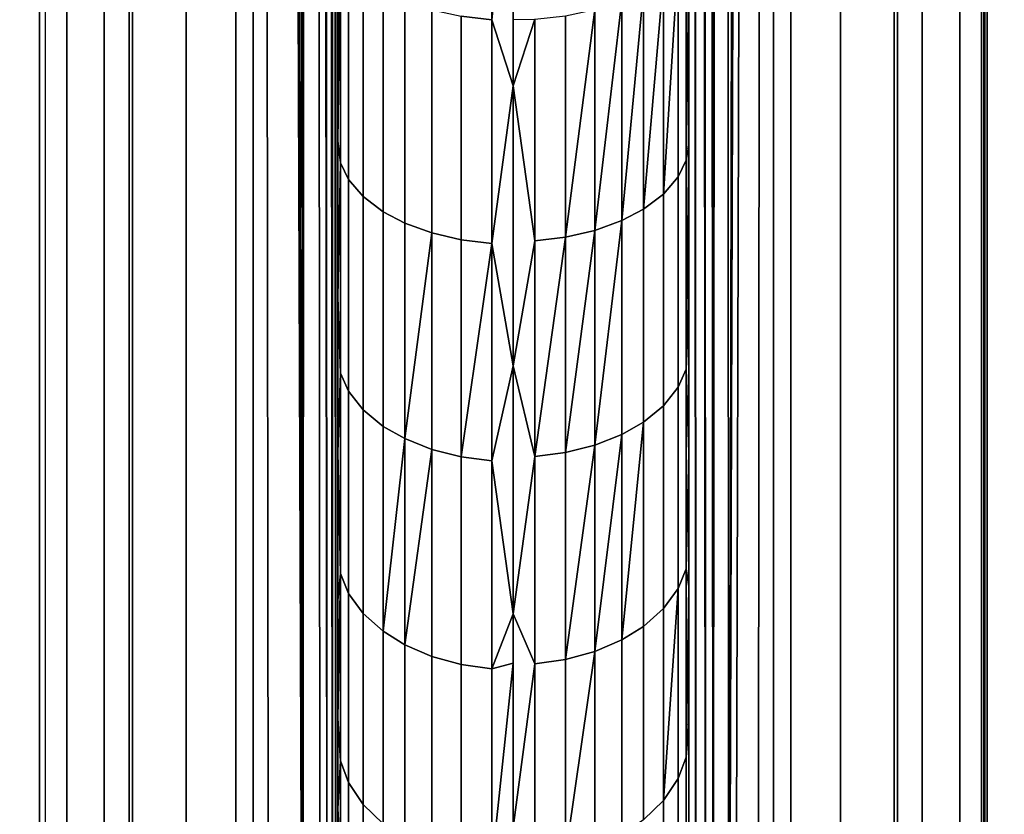
# Model space of a CAD drawing. Extents: x -0.051 to 0.051, y -0.912 to 0.
# Drawn here: x -0.003 to 0.003, y -0.827 to -0.822 of the extents above; entities that cross this region are included whole.
import ezdxf

# ---------------------------------------------------------------- set-up
doc = ezdxf.new("R2010")
doc.units = 0
for name, color, linetype in [('L13_ZUSATZHALTER_FARBE7', 7, 'CONTINUOUS'), ('L8_ROHR_FARBE4', 7, 'CONTINUOUS'), ('L9_ROHR_FARBE3', 7, 'CONTINUOUS')]:
    doc.layers.add(name, color=color, linetype=linetype)

msp = doc.modelspace()

# ---------------------------------------------------------------- linework, layer by layer
at = {"layer": 'L13_ZUSATZHALTER_FARBE7', "color": 253}
for points, invisible_edges in [([(-0.002671, -0.830581, 0.039988), (-0.002679, -0.74569, 0.039752), (-0.0027, -0.8296, 0.039145), (-0.002671, -0.830581, 0.039988)], 11), ([(-0.0027, -0.8296, 0.039145), (-0.002679, -0.74569, 0.039752), (-0.0027, -0.7466, 0.039145), (-0.0027, -0.8296, 0.039145)], 11), ([(-0.002679, -0.74569, 0.039752), (-0.002671, -0.830581, 0.039988), (-0.002665, -0.8306, 0.040156), (-0.002679, -0.74569, 0.039752)], 9), ([(0.002673, -0.830574, 0.039929), (0.002686, -0.745812, 0.039536), (0.002665, -0.8306, 0.040156), (0.002673, -0.830574, 0.039929)], 9), ([(0.002686, -0.745812, 0.039536), (0.002673, -0.830574, 0.039929), (0.002679, -0.83051, 0.039752), (0.002686, -0.745812, 0.039536)], 9), ([(0.002686, -0.745812, 0.039536), (0.002679, -0.83051, 0.039752), (0.002684, -0.830443, 0.039614), (0.002686, -0.745812, 0.039536)], 8), ([(0.002686, -0.745812, 0.039536), (0.002684, -0.830443, 0.039614), (0.002687, -0.830377, 0.039521), (0.002686, -0.745812, 0.039536)], 8), ([(0.002686, -0.745812, 0.039536), (0.002687, -0.830377, 0.039521), (0.002692, -0.745982, 0.039362), (0.002686, -0.745812, 0.039536)], 8), ([(0.002692, -0.745982, 0.039362), (0.002687, -0.830377, 0.039521), (0.002695, -0.74607, 0.0393), (0.002692, -0.745982, 0.039362)], 8), ([(0.0027, -0.7466, 0.039145), (0.002695, -0.74607, 0.0393), (0.002687, -0.830377, 0.039521), (0.0027, -0.7466, 0.039145)], 9), ([(-0.002545, -0.7466, 0.039105), (-0.0027, -0.8296, 0.039145), (-0.0027, -0.7466, 0.039145), (-0.002545, -0.7466, 0.039105)], 9), ([(-0.0027, -0.8296, 0.039145), (-0.002545, -0.7466, 0.039105), (-0.002545, -0.8296, 0.039105), (-0.0027, -0.8296, 0.039145)], 9), ([(-0.002331, -0.7466, 0.039019), (-0.002545, -0.8296, 0.039105), (-0.002545, -0.7466, 0.039105), (-0.002331, -0.7466, 0.039019)], 9), ([(-0.002545, -0.8296, 0.039105), (-0.002331, -0.7466, 0.039019), (-0.002331, -0.8296, 0.039019), (-0.002545, -0.8296, 0.039105)], 9), ([(-0.00219, -0.7466, 0.038963), (-0.002331, -0.8296, 0.039019), (-0.002331, -0.7466, 0.039019), (-0.00219, -0.7466, 0.038963)], 9), ([(-0.002331, -0.8296, 0.039019), (-0.00219, -0.7466, 0.038963), (-0.00219, -0.8296, 0.038963), (-0.002331, -0.8296, 0.039019)], 9), ([(-0.001863, -0.7466, 0.038759), (-0.00219, -0.8296, 0.038963), (-0.00219, -0.7466, 0.038963), (-0.001863, -0.7466, 0.038759)], 9), ([(-0.00219, -0.8296, 0.038963), (-0.001863, -0.7466, 0.038759), (-0.001865, -0.8296, 0.038761), (-0.00219, -0.8296, 0.038963)], 9), ([(-0.001863, -0.7466, 0.038759), (-0.001581, -0.8296, 0.038505), (-0.001865, -0.8296, 0.038761), (-0.001863, -0.7466, 0.038759)], 9), ([(-0.001581, -0.8296, 0.038505), (-0.001863, -0.7466, 0.038759), (-0.001581, -0.7466, 0.038505), (-0.001581, -0.8296, 0.038505)], 9), ([(-0.001581, -0.7466, 0.038505), (-0.001482, -0.8296, 0.038382), (-0.001581, -0.8296, 0.038505), (-0.001581, -0.7466, 0.038505)], 9), ([(-0.001482, -0.8296, 0.038382), (-0.001581, -0.7466, 0.038505), (-0.001482, -0.7466, 0.038382), (-0.001482, -0.8296, 0.038382)], 9), ([(-0.001394, -0.7466, 0.038275), (-0.0012, -0.82958, 0.037927), (-0.001482, -0.7466, 0.038382), (-0.001394, -0.7466, 0.038275)], 8), ([(-0.001482, -0.7466, 0.038382), (-0.001394, -0.8296, 0.038275), (-0.001482, -0.8296, 0.038382), (-0.001482, -0.7466, 0.038382)], 8), ([(-0.001482, -0.7466, 0.038382), (-0.0012, -0.82958, 0.037927), (-0.001394, -0.8296, 0.038275), (-0.001482, -0.7466, 0.038382)], 8), ([(-0.001394, -0.7466, 0.038275), (-0.001266, -0.746606, 0.038068), (-0.0012, -0.82958, 0.037927), (-0.001394, -0.7466, 0.038275)], 8), ([(-0.001266, -0.746606, 0.038068), (-0.001228, -0.746614, 0.037984), (-0.0012, -0.82958, 0.037927), (-0.001266, -0.746606, 0.038068)], 8), ([(-0.001228, -0.746614, 0.037984), (-0.00114, -0.746633, 0.037792), (-0.0012, -0.82958, 0.037927), (-0.001228, -0.746614, 0.037984)], 8), ([(-0.00114, -0.746633, 0.037792), (-0.001102, -0.82955, 0.037684), (-0.0012, -0.82958, 0.037927), (-0.00114, -0.746633, 0.037792)], 8), ([(-0.00114, -0.746633, 0.037792), (-0.001061, -0.829522, 0.037536), (-0.001102, -0.82955, 0.037684), (-0.00114, -0.746633, 0.037792)], 8), ([(-0.00114, -0.746633, 0.037792), (-0.001096, -0.746653, 0.037665), (-0.001061, -0.829522, 0.037536), (-0.00114, -0.746633, 0.037792)], 8), ([(0.0012, -0.74662, 0.037927), (0.00114, -0.829567, 0.037792), (0.001102, -0.74665, 0.037684), (0.0012, -0.74662, 0.037927)], 8), ([(0.0012, -0.74662, 0.037927), (0.001228, -0.829586, 0.037984), (0.00114, -0.829567, 0.037792), (0.0012, -0.74662, 0.037927)], 8), ([(0.001394, -0.7466, 0.038275), (0.001228, -0.829586, 0.037984), (0.0012, -0.74662, 0.037927), (0.001394, -0.7466, 0.038275)], 8), ([(0.001482, -0.7466, 0.038382), (0.001266, -0.829594, 0.038068), (0.001228, -0.829586, 0.037984), (0.001482, -0.7466, 0.038382)], 8), ([(0.001394, -0.7466, 0.038275), (0.001482, -0.7466, 0.038382), (0.001228, -0.829586, 0.037984), (0.001394, -0.7466, 0.038275)], 8), ([(0.001482, -0.7466, 0.038382), (0.001394, -0.8296, 0.038275), (0.001266, -0.829594, 0.038068), (0.001482, -0.7466, 0.038382)], 8), ([(0.001482, -0.7466, 0.038382), (0.001482, -0.8296, 0.038382), (0.001394, -0.8296, 0.038275), (0.001482, -0.7466, 0.038382)], 8), ([(0.001482, -0.8296, 0.038382), (0.001581, -0.7466, 0.038505), (0.001581, -0.8296, 0.038505), (0.001482, -0.8296, 0.038382)], 9), ([(0.001581, -0.7466, 0.038505), (0.001482, -0.8296, 0.038382), (0.001482, -0.7466, 0.038382), (0.001581, -0.7466, 0.038505)], 9), ([(0.001863, -0.7466, 0.038759), (0.001581, -0.8296, 0.038505), (0.001581, -0.7466, 0.038505), (0.001863, -0.7466, 0.038759)], 9), ([(0.001581, -0.8296, 0.038505), (0.001863, -0.7466, 0.038759), (0.001865, -0.8296, 0.038761), (0.001581, -0.8296, 0.038505)], 9), ([(0.00219, -0.7466, 0.038963), (0.001865, -0.8296, 0.038761), (0.001863, -0.7466, 0.038759), (0.00219, -0.7466, 0.038963)], 9), ([(0.001865, -0.8296, 0.038761), (0.00219, -0.7466, 0.038963), (0.00219, -0.8296, 0.038963), (0.001865, -0.8296, 0.038761)], 9), ([(0.002331, -0.7466, 0.039019), (0.00219, -0.8296, 0.038963), (0.00219, -0.7466, 0.038963), (0.002331, -0.7466, 0.039019)], 9), ([(0.00219, -0.8296, 0.038963), (0.002331, -0.7466, 0.039019), (0.002331, -0.8296, 0.039019), (0.00219, -0.8296, 0.038963)], 9), ([(0.002545, -0.7466, 0.039105), (0.002331, -0.8296, 0.039019), (0.002331, -0.7466, 0.039019), (0.002545, -0.7466, 0.039105)], 9), ([(0.002331, -0.8296, 0.039019), (0.002545, -0.7466, 0.039105), (0.002545, -0.8296, 0.039105), (0.002331, -0.8296, 0.039019)], 9), ([(0.0027, -0.7466, 0.039145), (0.002545, -0.8296, 0.039105), (0.002545, -0.7466, 0.039105), (0.0027, -0.7466, 0.039145)], 9), ([(0.002545, -0.8296, 0.039105), (0.0027, -0.7466, 0.039145), (0.0027, -0.8296, 0.039145), (0.002545, -0.8296, 0.039105)], 9), ([(0.0027, -0.7466, 0.039145), (0.002687, -0.830377, 0.039521), (0.0027, -0.8296, 0.039145), (0.0027, -0.7466, 0.039145)], 8), ([(-0.001096, -0.746653, 0.037665), (-0.00103, -0.829477, 0.037356), (-0.001061, -0.829522, 0.037536), (-0.001096, -0.746653, 0.037665)], 8), ([(-0.001096, -0.746653, 0.037665), (-0.00104, -0.746708, 0.037416), (-0.00103, -0.829477, 0.037356), (-0.001096, -0.746653, 0.037665)], 8), ([(0.001061, -0.746678, 0.037536), (0.001096, -0.829547, 0.037665), (0.00103, -0.746723, 0.037356), (0.001061, -0.746678, 0.037536)], 8), ([(0.001102, -0.74665, 0.037684), (0.00114, -0.829567, 0.037792), (0.001061, -0.746678, 0.037536), (0.001102, -0.74665, 0.037684)], 8), ([(0.001061, -0.746678, 0.037536), (0.00114, -0.829567, 0.037792), (0.001096, -0.829547, 0.037665), (0.001061, -0.746678, 0.037536)], 8), ([(-0.00104, -0.746708, 0.037416), (-0.001012, -0.829451, 0.037254), (-0.00103, -0.829477, 0.037356), (-0.00104, -0.746708, 0.037416)], 8), ([(-0.00104, -0.746708, 0.037416), (-0.001, -0.829378, 0.037028), (-0.001012, -0.829451, 0.037254), (-0.00104, -0.746708, 0.037416)], 8), ([(-0.00104, -0.746708, 0.037416), (-0.001, -0.746822, 0.037028), (-0.001, -0.829378, 0.037028), (-0.00104, -0.746708, 0.037416)], 8), ([(0.001012, -0.746749, 0.037254), (0.00104, -0.829492, 0.037416), (0.001, -0.746822, 0.037028), (0.001012, -0.746749, 0.037254)], 8), ([(0.00103, -0.746723, 0.037356), (0.00104, -0.829492, 0.037416), (0.001012, -0.746749, 0.037254), (0.00103, -0.746723, 0.037356)], 8), ([(0.00103, -0.746723, 0.037356), (0.001096, -0.829547, 0.037665), (0.00104, -0.829492, 0.037416), (0.00103, -0.746723, 0.037356)], 8), ([(-0.001, -0.746822, 0.037028), (-0.001, -0.829188, 0.036368), (-0.001, -0.829378, 0.037028), (-0.001, -0.746822, 0.037028)], 9), ([(-0.001, -0.829188, 0.036368), (-0.001, -0.746822, 0.037028), (-0.001, -0.828946, 0.035723), (-0.001, -0.829188, 0.036368)], 11), ([(-0.001, -0.828946, 0.035723), (-0.001, -0.746822, 0.037028), (-0.001, -0.828906, 0.035638), (-0.001, -0.828946, 0.035723)], 11), ([(-0.001, -0.828906, 0.035638), (-0.001, -0.746822, 0.037028), (-0.001, -0.828646, 0.035076), (-0.001, -0.828906, 0.035638)], 11), ([(-0.001, -0.828646, 0.035076), (-0.001, -0.746822, 0.037028), (-0.001, -0.828591, 0.034976), (-0.001, -0.828646, 0.035076)], 11), ([(-0.001, -0.828591, 0.034976), (-0.001, -0.746822, 0.037028), (-0.001, -0.828327, 0.034496), (-0.001, -0.828591, 0.034976)], 11), ([(-0.001, -0.828327, 0.034496), (-0.001, -0.746822, 0.037028), (-0.001, -0.828227, 0.03434), (-0.001, -0.828327, 0.034496)], 11), ([(-0.001, -0.828227, 0.03434), (-0.001, -0.746822, 0.037028), (-0.001, -0.827903, 0.033834), (-0.001, -0.828227, 0.03434)], 11), ([(-0.001, -0.827903, 0.033834), (-0.001, -0.746822, 0.037028), (-0.001, -0.827823, 0.033726), (-0.001, -0.827903, 0.033834)], 11), ([(-0.001, -0.827823, 0.033726), (-0.001, -0.746822, 0.037028), (-0.001, -0.827384, 0.033135), (-0.001, -0.827823, 0.033726)], 11), ([(-0.001, -0.827384, 0.033135), (-0.001, -0.746822, 0.037028), (-0.001, -0.82691, 0.032572), (-0.001, -0.827384, 0.033135)], 11), ([(-0.001, -0.82691, 0.032572), (-0.001, -0.746822, 0.037028), (-0.001, -0.826813, 0.032458), (-0.001, -0.82691, 0.032572)], 11), ([(-0.001, -0.826813, 0.032458), (-0.001, -0.746822, 0.037028), (-0.001, -0.826414, 0.032032), (-0.001, -0.826813, 0.032458)], 11), ([(-0.001, -0.826414, 0.032032), (-0.001, -0.746822, 0.037028), (-0.001, -0.826299, 0.03191), (-0.001, -0.826414, 0.032032)], 11), ([(-0.001, -0.826299, 0.03191), (-0.001, -0.746822, 0.037028), (-0.001, -0.825625, 0.031259), (-0.001, -0.826299, 0.03191)], 11), ([(-0.001, -0.825625, 0.031259), (-0.001, -0.746822, 0.037028), (-0.001, -0.825353, 0.031023), (-0.001, -0.825625, 0.031259)], 11), ([(-0.001, -0.825353, 0.031023), (-0.001, -0.746822, 0.037028), (-0.001, -0.82478, 0.030526), (-0.001, -0.825353, 0.031023)], 11), ([(-0.001, -0.82478, 0.030526), (-0.001, -0.746822, 0.037028), (-0.001, -0.82422, 0.03009), (-0.001, -0.82478, 0.030526)], 11), ([(-0.001, -0.82422, 0.03009), (-0.001, -0.746822, 0.037028), (-0.001, -0.823897, 0.029838), (-0.001, -0.82422, 0.03009)], 11), ([(-0.001, -0.823897, 0.029838), (-0.001, -0.746822, 0.037028), (-0.001, -0.823006, 0.029208), (-0.001, -0.823897, 0.029838)], 11), ([(-0.001, -0.823006, 0.029208), (-0.001, -0.746822, 0.037028), (-0.001, -0.821989, 0.028552), (-0.001, -0.823006, 0.029208)], 11), ([(0.001, -0.829276, 0.036646), (0.001, -0.746822, 0.037028), (0.001, -0.829378, 0.037028), (0.001, -0.829276, 0.036646)], 9), ([(0.001, -0.746822, 0.037028), (0.001, -0.829276, 0.036646), (0.001, -0.829163, 0.036315), (0.001, -0.746822, 0.037028)], 13), ([(0.001, -0.746822, 0.037028), (0.001, -0.829163, 0.036315), (0.001, -0.829039, 0.035951), (0.001, -0.746822, 0.037028)], 13), ([(0.001, -0.746822, 0.037028), (0.001, -0.829039, 0.035951), (0.001, -0.828897, 0.035627), (0.001, -0.746822, 0.037028)], 13), ([(0.001, -0.746822, 0.037028), (0.001, -0.828897, 0.035627), (0.001, -0.828734, 0.035251), (0.001, -0.746822, 0.037028)], 13), ([(0.001, -0.746822, 0.037028), (0.001, -0.828734, 0.035251), (0.001, -0.82858, 0.034964), (0.001, -0.746822, 0.037028)], 13), ([(0.001, -0.746822, 0.037028), (0.001, -0.82858, 0.034964), (0.001, -0.828356, 0.034544), (0.001, -0.746822, 0.037028)], 13), ([(0.001, -0.746822, 0.037028), (0.001, -0.828356, 0.034544), (0.001, -0.828217, 0.034324), (0.001, -0.746822, 0.037028)], 13), ([(0.001, -0.746822, 0.037028), (0.001, -0.828217, 0.034324), (0.001, -0.827951, 0.033904), (0.001, -0.746822, 0.037028)], 13), ([(0.001, -0.746822, 0.037028), (0.001, -0.827951, 0.033904), (0.001, -0.82781, 0.03371), (0.001, -0.746822, 0.037028)], 13), ([(0.001, -0.746822, 0.037028), (0.001, -0.82781, 0.03371), (0.001, -0.827481, 0.033257), (0.001, -0.746822, 0.037028)], 13), ([(0.001, -0.746822, 0.037028), (0.001, -0.827481, 0.033257), (0.001, -0.827368, 0.03312), (0.001, -0.746822, 0.037028)], 13), ([(0.001, -0.746822, 0.037028), (0.001, -0.827368, 0.03312), (0.001, -0.826894, 0.032553), (0.001, -0.746822, 0.037028)], 13), ([(0.001, -0.746822, 0.037028), (0.001, -0.826894, 0.032553), (0.001, -0.826392, 0.032011), (0.001, -0.746822, 0.037028)], 13), ([(0.001, -0.746822, 0.037028), (0.001, -0.826392, 0.032011), (0.001, -0.826319, 0.031932), (0.001, -0.746822, 0.037028)], 13), ([(0.001, -0.746822, 0.037028), (0.001, -0.826319, 0.031932), (0.001, -0.825546, 0.031187), (0.001, -0.746822, 0.037028)], 13), ([(0.001, -0.746822, 0.037028), (0.001, -0.825546, 0.031187), (0.001, -0.825327, 0.030998), (0.001, -0.746822, 0.037028)], 13), ([(0.001, -0.746822, 0.037028), (0.001, -0.825327, 0.030998), (0.001, -0.824782, 0.030528), (0.001, -0.746822, 0.037028)], 13), ([(0.001, -0.746822, 0.037028), (0.001, -0.824782, 0.030528), (0.001, -0.824197, 0.030071), (0.001, -0.746822, 0.037028)], 13), ([(0.001, -0.746822, 0.037028), (0.001, -0.824197, 0.030071), (0.001, -0.823947, 0.029875), (0.001, -0.746822, 0.037028)], 13), ([(0.001, -0.746822, 0.037028), (0.001, -0.823947, 0.029875), (0.001, -0.82303, 0.029224), (0.001, -0.746822, 0.037028)], 13), ([(0.001, -0.746822, 0.037028), (0.001, -0.82303, 0.029224), (0.001, -0.822013, 0.028568), (0.001, -0.746822, 0.037028)], 13), ([(0.001, -0.746822, 0.037028), (0.00104, -0.829492, 0.037416), (0.001, -0.829378, 0.037028), (0.001, -0.746822, 0.037028)], 8), ([(-0.000297, -0.822295, 0.02762), (-0.000123, -0.821012, 0.026835), (-0.000123, -0.822315, 0.027588), (-0.000297, -0.822295, 0.02762)], 9), ([(0, -0.821175, 0.026917), (-0.000123, -0.822315, 0.027588), (-0.000123, -0.821012, 0.026835), (0, -0.821175, 0.026917)], 8), ([(0, -0.821175, 0.026917), (0, -0.822691, 0.027811), (-0.000123, -0.822315, 0.027588), (0, -0.821175, 0.026917)], 9), ([(0, -0.822691, 0.027811), (0, -0.821175, 0.026917), (0, -0.822314, 0.027589), (0, -0.822691, 0.027811)], 9), ([(-0.000985, -0.821889, 0.028288), (-0.000985, -0.82313, 0.029083), (-0.001, -0.823006, 0.029208), (-0.000985, -0.821889, 0.028288)], 8), ([(-0.000985, -0.821889, 0.028288), (-0.001, -0.823006, 0.029208), (-0.001, -0.821989, 0.028552), (-0.000985, -0.821889, 0.028288)], 8), ([(-0.000939, -0.821978, 0.028143), (-0.000985, -0.82313, 0.029083), (-0.000985, -0.821889, 0.028288), (-0.000939, -0.821978, 0.028143)], 9), ([(0.000985, -0.823116, 0.029073), (0.000939, -0.821975, 0.028142), (0.000985, -0.821887, 0.028287), (0.000985, -0.823116, 0.029073)], 9), ([(0.000985, -0.821887, 0.028287), (0.001, -0.822013, 0.028568), (0.000985, -0.823116, 0.029073), (0.000985, -0.821887, 0.028287)], 8), ([(-0.000985, -0.82313, 0.029083), (-0.000939, -0.821978, 0.028143), (-0.000939, -0.823225, 0.028942), (-0.000985, -0.82313, 0.029083)], 9), ([(-0.000856, -0.822068, 0.027994), (-0.000939, -0.823225, 0.028942), (-0.000939, -0.821978, 0.028143), (-0.000856, -0.822068, 0.027994)], 9), ([(0.000939, -0.821975, 0.028142), (0.000939, -0.823211, 0.028932), (0.000856, -0.823309, 0.028788), (0.000939, -0.821975, 0.028142)], 8), ([(0.000939, -0.821975, 0.028142), (0.000856, -0.823309, 0.028788), (0.000856, -0.822066, 0.027992), (0.000939, -0.821975, 0.028142)], 8), ([(0.000939, -0.821975, 0.028142), (0.000985, -0.823116, 0.029073), (0.000939, -0.823211, 0.028932), (0.000939, -0.821975, 0.028142)], 9), ([(0.001, -0.822013, 0.028568), (0.001, -0.82303, 0.029224), (0.000985, -0.823116, 0.029073), (0.001, -0.822013, 0.028568)], 8), ([(-0.000939, -0.823225, 0.028942), (-0.000856, -0.822068, 0.027994), (-0.000856, -0.823323, 0.028798), (-0.000939, -0.823225, 0.028942)], 9), ([(-0.000742, -0.822147, 0.027863), (-0.000856, -0.823323, 0.028798), (-0.000856, -0.822068, 0.027994), (-0.000742, -0.822147, 0.027863)], 9), ([(0.000856, -0.822066, 0.027992), (0.000856, -0.823309, 0.028788), (0.000742, -0.823395, 0.028661), (0.000856, -0.822066, 0.027992)], 8), ([(0.000856, -0.822066, 0.027992), (0.000742, -0.823395, 0.028661), (0.000742, -0.822145, 0.027862), (0.000856, -0.822066, 0.027992)], 8), ([(-0.000856, -0.823323, 0.028798), (-0.000742, -0.822147, 0.027863), (-0.000742, -0.823409, 0.028671), (-0.000856, -0.823323, 0.028798)], 9), ([(-0.000619, -0.822207, 0.027765), (-0.000742, -0.823409, 0.028671), (-0.000742, -0.822147, 0.027863), (-0.000619, -0.822207, 0.027765)], 9), ([(0.000742, -0.822145, 0.027862), (0.000742, -0.823395, 0.028661), (0.000619, -0.82346, 0.028566), (0.000742, -0.822145, 0.027862)], 8), ([(0.000742, -0.822145, 0.027862), (0.000619, -0.82346, 0.028566), (0.000619, -0.822205, 0.027763), (0.000742, -0.822145, 0.027862)], 8), ([(-0.000742, -0.823409, 0.028671), (-0.000619, -0.822207, 0.027765), (-0.000619, -0.823474, 0.028576), (-0.000742, -0.823409, 0.028671)], 9), ([(-0.000464, -0.822259, 0.027679), (-0.000619, -0.823474, 0.028576), (-0.000619, -0.822207, 0.027765), (-0.000464, -0.822259, 0.027679)], 9), ([(0.000619, -0.822205, 0.027763), (0.000464, -0.823516, 0.028483), (0.000464, -0.822257, 0.027678), (0.000619, -0.822205, 0.027763)], 8), ([(0.000619, -0.82346, 0.028566), (0.000464, -0.823516, 0.028483), (0.000619, -0.822205, 0.027763), (0.000619, -0.82346, 0.028566)], 8), ([(-0.000619, -0.823474, 0.028576), (-0.000464, -0.822259, 0.027679), (-0.000464, -0.82353, 0.028493), (-0.000619, -0.823474, 0.028576)], 9), ([(-0.000297, -0.822295, 0.02762), (-0.000464, -0.82353, 0.028493), (-0.000464, -0.822259, 0.027679), (-0.000297, -0.822295, 0.02762)], 9), ([(0.000464, -0.823516, 0.028483), (0.000297, -0.823555, 0.028425), (0.000464, -0.822257, 0.027678), (0.000464, -0.823516, 0.028483)], 8), ([(0.000464, -0.822257, 0.027678), (0.000297, -0.823555, 0.028425), (0.000297, -0.822292, 0.027618), (0.000464, -0.822257, 0.027678)], 8), ([(-0.000464, -0.82353, 0.028493), (-0.000297, -0.822295, 0.02762), (-0.000297, -0.823569, 0.028436), (-0.000464, -0.82353, 0.028493)], 9), ([(-0.000123, -0.822315, 0.027588), (-0.000297, -0.823569, 0.028436), (-0.000297, -0.822295, 0.02762), (-0.000123, -0.822315, 0.027588)], 9), ([(-0.000297, -0.823569, 0.028436), (-0.000123, -0.822315, 0.027588), (-0.000123, -0.82359, 0.028405), (-0.000297, -0.823569, 0.028436)], 9), ([(0, -0.822691, 0.027811), (-0.000123, -0.82359, 0.028405), (-0.000123, -0.822315, 0.027588), (0, -0.822691, 0.027811)], 8), ([(0.000123, -0.823576, 0.028394), (0, -0.822691, 0.027811), (0.000123, -0.822312, 0.027586), (0.000123, -0.823576, 0.028394)], 8), ([(0.000123, -0.822312, 0.027586), (0, -0.822691, 0.027811), (0, -0.822314, 0.027589), (0.000123, -0.822312, 0.027586)], 8), ([(0.000297, -0.822292, 0.027618), (0.000123, -0.823576, 0.028394), (0.000123, -0.822312, 0.027586), (0.000297, -0.822292, 0.027618)], 9), ([(0.000123, -0.823576, 0.028394), (0.000297, -0.822292, 0.027618), (0.000297, -0.823555, 0.028425), (0.000123, -0.823576, 0.028394)], 9), ([(0, -0.822691, 0.027811), (0, -0.824288, 0.028883), (-0.000123, -0.82359, 0.028405), (0, -0.822691, 0.027811)], 9), ([(0.000123, -0.823576, 0.028394), (0, -0.823571, 0.028402), (0, -0.822691, 0.027811), (0.000123, -0.823576, 0.028394)], 9), ([(0, -0.824288, 0.028883), (0, -0.822691, 0.027811), (0, -0.823571, 0.028402), (0, -0.824288, 0.028883)], 9), ([(-0.001, -0.823006, 0.029208), (-0.000985, -0.82313, 0.029083), (-0.001, -0.823897, 0.029838), (-0.001, -0.823006, 0.029208)], 8), ([(0.001, -0.82303, 0.029224), (0.001, -0.823947, 0.029875), (0.000985, -0.824306, 0.029928), (0.001, -0.82303, 0.029224)], 8), ([(0.001, -0.82303, 0.029224), (0.000985, -0.824306, 0.029928), (0.000985, -0.823116, 0.029073), (0.001, -0.82303, 0.029224)], 8), ([(0.000985, -0.824306, 0.029928), (0.000939, -0.823211, 0.028932), (0.000985, -0.823116, 0.029073), (0.000985, -0.824306, 0.029928)], 9), ([(-0.000985, -0.82313, 0.029083), (-0.000985, -0.82433, 0.029948), (-0.001, -0.823897, 0.029838), (-0.000985, -0.82313, 0.029083)], 8), ([(-0.000939, -0.823225, 0.028942), (-0.000985, -0.82433, 0.029948), (-0.000985, -0.82313, 0.029083), (-0.000939, -0.823225, 0.028942)], 9), ([(-0.000985, -0.82433, 0.029948), (-0.000939, -0.823225, 0.028942), (-0.000939, -0.824433, 0.029813), (-0.000985, -0.82433, 0.029948)], 9), ([(-0.000856, -0.823323, 0.028798), (-0.000939, -0.824433, 0.029813), (-0.000939, -0.823225, 0.028942), (-0.000856, -0.823323, 0.028798)], 9), ([(0.000939, -0.824409, 0.029793), (0.000856, -0.823309, 0.028788), (0.000939, -0.823211, 0.028932), (0.000939, -0.824409, 0.029793)], 9), ([(0.000939, -0.823211, 0.028932), (0.000985, -0.824306, 0.029928), (0.000939, -0.824409, 0.029793), (0.000939, -0.823211, 0.028932)], 9), ([(-0.000939, -0.824433, 0.029813), (-0.000856, -0.823323, 0.028798), (-0.000856, -0.824539, 0.029674), (-0.000939, -0.824433, 0.029813)], 9), ([(-0.000742, -0.823409, 0.028671), (-0.000856, -0.824539, 0.029674), (-0.000856, -0.823323, 0.028798), (-0.000742, -0.823409, 0.028671)], 9), ([(0.000856, -0.824516, 0.029655), (0.000742, -0.823395, 0.028661), (0.000856, -0.823309, 0.028788), (0.000856, -0.824516, 0.029655)], 9), ([(0.000856, -0.823309, 0.028788), (0.000939, -0.824409, 0.029793), (0.000856, -0.824516, 0.029655), (0.000856, -0.823309, 0.028788)], 9), ([(0.000742, -0.824609, 0.029533), (0.000619, -0.82346, 0.028566), (0.000742, -0.823395, 0.028661), (0.000742, -0.824609, 0.029533)], 9), ([(0.000742, -0.823395, 0.028661), (0.000856, -0.824516, 0.029655), (0.000742, -0.824609, 0.029533), (0.000742, -0.823395, 0.028661)], 9), ([(-0.000856, -0.824539, 0.029674), (-0.000742, -0.823409, 0.028671), (-0.000742, -0.824633, 0.029553), (-0.000856, -0.824539, 0.029674)], 9), ([(-0.000619, -0.823474, 0.028576), (-0.000742, -0.824633, 0.029553), (-0.000742, -0.823409, 0.028671), (-0.000619, -0.823474, 0.028576)], 9), ([(0.000619, -0.824679, 0.029442), (0.000464, -0.82474, 0.029362), (0.000619, -0.82346, 0.028566), (0.000619, -0.824679, 0.029442)], 8), ([(0.000619, -0.82346, 0.028566), (0.000464, -0.82474, 0.029362), (0.000464, -0.823516, 0.028483), (0.000619, -0.82346, 0.028566)], 8), ([(0.000619, -0.82346, 0.028566), (0.000742, -0.824609, 0.029533), (0.000619, -0.824679, 0.029442), (0.000619, -0.82346, 0.028566)], 9), ([(-0.000742, -0.824633, 0.029553), (-0.000619, -0.823474, 0.028576), (-0.000619, -0.824703, 0.029462), (-0.000742, -0.824633, 0.029553)], 9), ([(-0.000464, -0.82353, 0.028493), (-0.000619, -0.824703, 0.029462), (-0.000619, -0.823474, 0.028576), (-0.000464, -0.82353, 0.028493)], 8), ([(0.000464, -0.823516, 0.028483), (0.000297, -0.824782, 0.029307), (0.000297, -0.823555, 0.028425), (0.000464, -0.823516, 0.028483)], 8), ([(0.000464, -0.82474, 0.029362), (0.000297, -0.824782, 0.029307), (0.000464, -0.823516, 0.028483), (0.000464, -0.82474, 0.029362)], 8), ([(-0.000464, -0.824764, 0.029382), (-0.000619, -0.824703, 0.029462), (-0.000464, -0.82353, 0.028493), (-0.000464, -0.824764, 0.029382)], 8), ([(-0.000297, -0.823569, 0.028436), (-0.000464, -0.824764, 0.029382), (-0.000464, -0.82353, 0.028493), (-0.000297, -0.823569, 0.028436)], 9), ([(-0.000464, -0.824764, 0.029382), (-0.000297, -0.823569, 0.028436), (-0.000297, -0.824806, 0.029327), (-0.000464, -0.824764, 0.029382)], 9), ([(-0.000123, -0.82359, 0.028405), (-0.000297, -0.824806, 0.029327), (-0.000297, -0.823569, 0.028436), (-0.000123, -0.82359, 0.028405)], 8), ([(0, -0.823571, 0.028402), (0.000123, -0.823576, 0.028394), (0, -0.824288, 0.028883), (0, -0.823571, 0.028402)], 9), ([(0.000297, -0.824782, 0.029307), (0.000123, -0.824805, 0.029277), (0.000297, -0.823555, 0.028425), (0.000297, -0.824782, 0.029307)], 8), ([(0.000297, -0.823555, 0.028425), (0.000123, -0.824805, 0.029277), (0.000123, -0.823576, 0.028394), (0.000297, -0.823555, 0.028425)], 8), ([(-0.000123, -0.824829, 0.029297), (-0.000297, -0.824806, 0.029327), (-0.000123, -0.82359, 0.028405), (-0.000123, -0.824829, 0.029297)], 8), ([(0, -0.824288, 0.028883), (-0.000123, -0.824829, 0.029297), (-0.000123, -0.82359, 0.028405), (0, -0.824288, 0.028883)], 8), ([(0.000123, -0.824805, 0.029277), (0, -0.824288, 0.028883), (0.000123, -0.823576, 0.028394), (0.000123, -0.824805, 0.029277)], 8), ([(-0.000985, -0.82433, 0.029948), (-0.001, -0.82422, 0.03009), (-0.001, -0.823897, 0.029838), (-0.000985, -0.82433, 0.029948)], 9), ([(0.001, -0.824197, 0.030071), (0.000985, -0.824306, 0.029928), (0.001, -0.823947, 0.029875), (0.001, -0.824197, 0.030071)], 9), ([(-0.001, -0.82422, 0.03009), (-0.000985, -0.82433, 0.029948), (-0.001, -0.82478, 0.030526), (-0.001, -0.82422, 0.03009)], 9), ([(0.000985, -0.824306, 0.029928), (0.001, -0.824197, 0.030071), (0.001, -0.824782, 0.030528), (0.000985, -0.824306, 0.029928)], 9), ([(0, -0.824288, 0.028883), (0, -0.825701, 0.029991), (-0.000123, -0.824829, 0.029297), (0, -0.824288, 0.028883)], 9), ([(0.000123, -0.824805, 0.029277), (0, -0.824824, 0.029303), (0, -0.824288, 0.028883), (0.000123, -0.824805, 0.029277)], 9), ([(0, -0.825701, 0.029991), (0, -0.824288, 0.028883), (0, -0.824824, 0.029303), (0, -0.825701, 0.029991)], 9), ([(-0.000985, -0.82433, 0.029948), (-0.000985, -0.825472, 0.030888), (-0.001, -0.82478, 0.030526), (-0.000985, -0.82433, 0.029948)], 8), ([(-0.000939, -0.824433, 0.029813), (-0.000985, -0.825472, 0.030888), (-0.000985, -0.82433, 0.029948), (-0.000939, -0.824433, 0.029813)], 9), ([(0.000985, -0.825445, 0.030863), (0.000939, -0.824409, 0.029793), (0.000985, -0.824306, 0.029928), (0.000985, -0.825445, 0.030863)], 9), ([(0.000985, -0.824306, 0.029928), (0.001, -0.824782, 0.030528), (0.000985, -0.825445, 0.030863), (0.000985, -0.824306, 0.029928)], 8), ([(0.000939, -0.825557, 0.030736), (0.000856, -0.824516, 0.029655), (0.000939, -0.824409, 0.029793), (0.000939, -0.825557, 0.030736)], 9), ([(0.000939, -0.824409, 0.029793), (0.000985, -0.825445, 0.030863), (0.000939, -0.825557, 0.030736), (0.000939, -0.824409, 0.029793)], 9), ([(-0.000985, -0.825472, 0.030888), (-0.000939, -0.824433, 0.029813), (-0.000939, -0.825585, 0.030761), (-0.000985, -0.825472, 0.030888)], 9), ([(-0.000856, -0.824539, 0.029674), (-0.000939, -0.825585, 0.030761), (-0.000939, -0.824433, 0.029813), (-0.000856, -0.824539, 0.029674)], 9), ([(0.000856, -0.825672, 0.030604), (0.000742, -0.824609, 0.029533), (0.000856, -0.824516, 0.029655), (0.000856, -0.825672, 0.030604)], 9), ([(0.000856, -0.824516, 0.029655), (0.000939, -0.825557, 0.030736), (0.000856, -0.825672, 0.030604), (0.000856, -0.824516, 0.029655)], 9), ([(-0.000939, -0.825585, 0.030761), (-0.000856, -0.824539, 0.029674), (-0.000856, -0.8257, 0.03063), (-0.000939, -0.825585, 0.030761)], 9), ([(-0.000742, -0.824633, 0.029553), (-0.000856, -0.8257, 0.03063), (-0.000856, -0.824539, 0.029674), (-0.000742, -0.824633, 0.029553)], 9), ([(-0.000856, -0.8257, 0.03063), (-0.000742, -0.824633, 0.029553), (-0.000742, -0.825801, 0.030515), (-0.000856, -0.8257, 0.03063)], 9), ([(-0.000742, -0.824633, 0.029553), (-0.000619, -0.824703, 0.029462), (-0.000742, -0.825801, 0.030515), (-0.000742, -0.824633, 0.029553)], 8), ([(0.000742, -0.824609, 0.029533), (0.000742, -0.825773, 0.030489), (0.000619, -0.82585, 0.030403), (0.000742, -0.824609, 0.029533)], 8), ([(0.000742, -0.824609, 0.029533), (0.000619, -0.82585, 0.030403), (0.000619, -0.824679, 0.029442), (0.000742, -0.824609, 0.029533)], 8), ([(0.000742, -0.824609, 0.029533), (0.000856, -0.825672, 0.030604), (0.000742, -0.825773, 0.030489), (0.000742, -0.824609, 0.029533)], 9), ([(0.000619, -0.82585, 0.030403), (0.000464, -0.825916, 0.030328), (0.000619, -0.824679, 0.029442), (0.000619, -0.82585, 0.030403)], 8), ([(0.000619, -0.824679, 0.029442), (0.000464, -0.825916, 0.030328), (0.000464, -0.82474, 0.029362), (0.000619, -0.824679, 0.029442)], 8), ([(-0.000619, -0.824703, 0.029462), (-0.000619, -0.825878, 0.030429), (-0.000742, -0.825801, 0.030515), (-0.000619, -0.824703, 0.029462)], 8), ([(-0.000464, -0.824764, 0.029382), (-0.000619, -0.825878, 0.030429), (-0.000619, -0.824703, 0.029462), (-0.000464, -0.824764, 0.029382)], 8), ([(0.000464, -0.82474, 0.029362), (0.000297, -0.825961, 0.030276), (0.000297, -0.824782, 0.029307), (0.000464, -0.82474, 0.029362)], 8), ([(0.000464, -0.825916, 0.030328), (0.000297, -0.825961, 0.030276), (0.000464, -0.82474, 0.029362), (0.000464, -0.825916, 0.030328)], 8), ([(-0.000985, -0.825472, 0.030888), (-0.001, -0.825353, 0.031023), (-0.001, -0.82478, 0.030526), (-0.000985, -0.825472, 0.030888)], 9), ([(-0.000464, -0.825944, 0.030354), (-0.000619, -0.825878, 0.030429), (-0.000464, -0.824764, 0.029382), (-0.000464, -0.825944, 0.030354)], 8), ([(-0.000297, -0.824806, 0.029327), (-0.000464, -0.825944, 0.030354), (-0.000464, -0.824764, 0.029382), (-0.000297, -0.824806, 0.029327)], 9), ([(-0.000464, -0.825944, 0.030354), (-0.000297, -0.824806, 0.029327), (-0.000297, -0.82599, 0.030302), (-0.000464, -0.825944, 0.030354)], 9), ([(-0.000123, -0.824829, 0.029297), (-0.000297, -0.82599, 0.030302), (-0.000297, -0.824806, 0.029327), (-0.000123, -0.824829, 0.029297)], 9), ([(0, -0.824824, 0.029303), (0.000123, -0.824805, 0.029277), (0, -0.825701, 0.029991), (0, -0.824824, 0.029303)], 9), ([(0.000123, -0.825986, 0.030248), (0, -0.825701, 0.029991), (0.000123, -0.824805, 0.029277), (0.000123, -0.825986, 0.030248)], 8), ([(0.000297, -0.824782, 0.029307), (0.000123, -0.825986, 0.030248), (0.000123, -0.824805, 0.029277), (0.000297, -0.824782, 0.029307)], 9), ([(0.000123, -0.825986, 0.030248), (0.000297, -0.824782, 0.029307), (0.000297, -0.825961, 0.030276), (0.000123, -0.825986, 0.030248)], 9), ([(0.001, -0.825327, 0.030998), (0.000985, -0.825445, 0.030863), (0.001, -0.824782, 0.030528), (0.001, -0.825327, 0.030998)], 9), ([(-0.000297, -0.82599, 0.030302), (-0.000123, -0.824829, 0.029297), (-0.000123, -0.826015, 0.030274), (-0.000297, -0.82599, 0.030302)], 9), ([(0, -0.825701, 0.029991), (-0.000123, -0.826015, 0.030274), (-0.000123, -0.824829, 0.029297), (0, -0.825701, 0.029991)], 8), ([(-0.001, -0.825353, 0.031023), (-0.000985, -0.825472, 0.030888), (-0.001, -0.825625, 0.031259), (-0.001, -0.825353, 0.031023)], 9), ([(0.000985, -0.825445, 0.030863), (0.001, -0.825327, 0.030998), (0.001, -0.825546, 0.031187), (0.000985, -0.825445, 0.030863)], 9), ([(-0.000985, -0.825472, 0.030888), (-0.001, -0.826299, 0.03191), (-0.001, -0.825625, 0.031259), (-0.000985, -0.825472, 0.030888)], 8), ([(-0.000985, -0.825472, 0.030888), (-0.000985, -0.82654, 0.031911), (-0.001, -0.826299, 0.03191), (-0.000985, -0.825472, 0.030888)], 8), ([(-0.000939, -0.825585, 0.030761), (-0.000985, -0.82654, 0.031911), (-0.000985, -0.825472, 0.030888), (-0.000939, -0.825585, 0.030761)], 9), ([(0.000985, -0.826519, 0.031888), (0.000939, -0.825557, 0.030736), (0.000985, -0.825445, 0.030863), (0.000985, -0.826519, 0.031888)], 9), ([(0.000985, -0.825445, 0.030863), (0.001, -0.825546, 0.031187), (0.000985, -0.826519, 0.031888), (0.000985, -0.825445, 0.030863)], 8), ([(-0.000985, -0.82654, 0.031911), (-0.000939, -0.825585, 0.030761), (-0.000939, -0.826663, 0.031793), (-0.000985, -0.82654, 0.031911)], 9), ([(-0.000856, -0.8257, 0.03063), (-0.000939, -0.826663, 0.031793), (-0.000939, -0.825585, 0.030761), (-0.000856, -0.8257, 0.03063)], 9), ([(0.000939, -0.825557, 0.030736), (0.000939, -0.826641, 0.03177), (0.000856, -0.826766, 0.031649), (0.000939, -0.825557, 0.030736)], 8), ([(0.000939, -0.825557, 0.030736), (0.000856, -0.826766, 0.031649), (0.000856, -0.825672, 0.030604), (0.000939, -0.825557, 0.030736)], 8), ([(0.000939, -0.825557, 0.030736), (0.000985, -0.826519, 0.031888), (0.000939, -0.826641, 0.03177), (0.000939, -0.825557, 0.030736)], 9), ([(0.001, -0.825546, 0.031187), (0.001, -0.826319, 0.031932), (0.000985, -0.826519, 0.031888), (0.001, -0.825546, 0.031187)], 8), ([(-0.000939, -0.826663, 0.031793), (-0.000856, -0.8257, 0.03063), (-0.000856, -0.826788, 0.031671), (-0.000939, -0.826663, 0.031793)], 9), ([(-0.000742, -0.825801, 0.030515), (-0.000856, -0.826788, 0.031671), (-0.000856, -0.8257, 0.03063), (-0.000742, -0.825801, 0.030515)], 9), ([(0, -0.825983, 0.030251), (-0.000123, -0.826015, 0.030274), (0, -0.825701, 0.029991), (0, -0.825983, 0.030251)], 8), ([(0.000123, -0.825986, 0.030248), (0, -0.825983, 0.030251), (0, -0.825701, 0.029991), (0.000123, -0.825986, 0.030248)], 9), ([(0.000856, -0.826766, 0.031649), (0.000742, -0.825773, 0.030489), (0.000856, -0.825672, 0.030604), (0.000856, -0.826766, 0.031649)], 9), ([(-0.000856, -0.826788, 0.031671), (-0.000742, -0.825801, 0.030515), (-0.000742, -0.826899, 0.031565), (-0.000856, -0.826788, 0.031671)], 9), ([(-0.000619, -0.825878, 0.030429), (-0.000742, -0.826899, 0.031565), (-0.000742, -0.825801, 0.030515), (-0.000619, -0.825878, 0.030429)], 9), ([(0.000742, -0.826876, 0.031542), (0.000619, -0.82585, 0.030403), (0.000742, -0.825773, 0.030489), (0.000742, -0.826876, 0.031542)], 9), ([(0.000742, -0.825773, 0.030489), (0.000856, -0.826766, 0.031649), (0.000742, -0.826876, 0.031542), (0.000742, -0.825773, 0.030489)], 9), ([(0.000619, -0.82585, 0.030403), (0.000464, -0.827031, 0.031393), (0.000464, -0.825916, 0.030328), (0.000619, -0.82585, 0.030403)], 9), ([(0.000464, -0.827031, 0.031393), (0.000619, -0.82585, 0.030403), (0.000619, -0.826959, 0.031462), (0.000464, -0.827031, 0.031393)], 9), ([(0.000619, -0.82585, 0.030403), (0.000742, -0.826876, 0.031542), (0.000619, -0.826959, 0.031462), (0.000619, -0.82585, 0.030403)], 9), ([(-0.000742, -0.826899, 0.031565), (-0.000619, -0.825878, 0.030429), (-0.000619, -0.826982, 0.031485), (-0.000742, -0.826899, 0.031565)], 9), ([(-0.000464, -0.825944, 0.030354), (-0.000619, -0.826982, 0.031485), (-0.000619, -0.825878, 0.030429), (-0.000464, -0.825944, 0.030354)], 9), ([(0.000464, -0.825916, 0.030328), (0.000297, -0.827081, 0.031345), (0.000297, -0.825961, 0.030276), (0.000464, -0.825916, 0.030328)], 8), ([(0.000464, -0.827031, 0.031393), (0.000297, -0.827081, 0.031345), (0.000464, -0.825916, 0.030328), (0.000464, -0.827031, 0.031393)], 8), ([(-0.000619, -0.826982, 0.031485), (-0.000464, -0.825944, 0.030354), (-0.000464, -0.827054, 0.031416), (-0.000619, -0.826982, 0.031485)], 9), ([(-0.000297, -0.82599, 0.030302), (-0.000464, -0.827054, 0.031416), (-0.000464, -0.825944, 0.030354), (-0.000297, -0.82599, 0.030302)], 9), ([(0, -0.825983, 0.030251), (-0.000123, -0.827131, 0.031342), (-0.000123, -0.826015, 0.030274), (0, -0.825983, 0.030251)], 8), ([(0, -0.82692, 0.031116), (-0.000123, -0.827131, 0.031342), (0, -0.825983, 0.030251), (0, -0.82692, 0.031116)], 8), ([(0, -0.825983, 0.030251), (0.000123, -0.825986, 0.030248), (0, -0.82692, 0.031116), (0, -0.825983, 0.030251)], 9), ([(0.000297, -0.825961, 0.030276), (0.000123, -0.827108, 0.031319), (0.000123, -0.825986, 0.030248), (0.000297, -0.825961, 0.030276)], 9), ([(0.000123, -0.827108, 0.031319), (0.000297, -0.825961, 0.030276), (0.000297, -0.827081, 0.031345), (0.000123, -0.827108, 0.031319)], 9), ([(-0.000464, -0.827054, 0.031416), (-0.000297, -0.82599, 0.030302), (-0.000297, -0.827104, 0.031368), (-0.000464, -0.827054, 0.031416)], 9), ([(-0.000123, -0.826015, 0.030274), (-0.000297, -0.827104, 0.031368), (-0.000297, -0.82599, 0.030302), (-0.000123, -0.826015, 0.030274)], 9), ([(-0.000297, -0.827104, 0.031368), (-0.000123, -0.826015, 0.030274), (-0.000123, -0.827131, 0.031342), (-0.000297, -0.827104, 0.031368)], 9), ([(0.000123, -0.827108, 0.031319), (0, -0.82692, 0.031116), (0.000123, -0.825986, 0.030248), (0.000123, -0.827108, 0.031319)], 8), ([(-0.000985, -0.82654, 0.031911), (-0.001, -0.826414, 0.032032), (-0.001, -0.826299, 0.03191), (-0.000985, -0.82654, 0.031911)], 9), ([(0.001, -0.826392, 0.032011), (0.000985, -0.826519, 0.031888), (0.001, -0.826319, 0.031932), (0.001, -0.826392, 0.032011)], 9), ([(-0.001, -0.826414, 0.032032), (-0.000985, -0.82654, 0.031911), (-0.001, -0.826813, 0.032458), (-0.001, -0.826414, 0.032032)], 9), ([(0.001, -0.826894, 0.032553), (0.000985, -0.826519, 0.031888), (0.001, -0.826392, 0.032011), (0.001, -0.826894, 0.032553)], 11), ([(-0.000985, -0.82654, 0.031911), (-0.000985, -0.827042, 0.032456), (-0.001, -0.826813, 0.032458), (-0.000985, -0.82654, 0.031911)], 8), ([(-0.000939, -0.826663, 0.031793), (-0.000985, -0.827042, 0.032456), (-0.000985, -0.82654, 0.031911), (-0.000939, -0.826663, 0.031793)], 9), ([(0.000985, -0.827026, 0.032437), (0.000939, -0.826641, 0.03177), (0.000985, -0.826519, 0.031888), (0.000985, -0.827026, 0.032437)], 9), ([(0.000985, -0.826519, 0.031888), (0.001, -0.826894, 0.032553), (0.000985, -0.827026, 0.032437), (0.000985, -0.826519, 0.031888)], 9), ([(0.000939, -0.827154, 0.032324), (0.000856, -0.826766, 0.031649), (0.000939, -0.826641, 0.03177), (0.000939, -0.827154, 0.032324)], 9), ([(0.000939, -0.826641, 0.03177), (0.000985, -0.827026, 0.032437), (0.000939, -0.827154, 0.032324), (0.000939, -0.826641, 0.03177)], 9), ([(-0.000985, -0.827042, 0.032456), (-0.000939, -0.826663, 0.031793), (-0.000939, -0.82717, 0.032344), (-0.000985, -0.827042, 0.032456)], 9), ([(-0.000856, -0.826788, 0.031671), (-0.000939, -0.82717, 0.032344), (-0.000939, -0.826663, 0.031793), (-0.000856, -0.826788, 0.031671)], 9), ([(0.000856, -0.827285, 0.032209), (0.000742, -0.826876, 0.031542), (0.000856, -0.826766, 0.031649), (0.000856, -0.827285, 0.032209)], 9), ([(0.000856, -0.826766, 0.031649), (0.000939, -0.827154, 0.032324), (0.000856, -0.827285, 0.032209), (0.000856, -0.826766, 0.031649)], 9), ([(-0.000985, -0.827042, 0.032456), (-0.001, -0.82691, 0.032572), (-0.001, -0.826813, 0.032458), (-0.000985, -0.827042, 0.032456)], 9), ([(-0.000939, -0.82717, 0.032344), (-0.000856, -0.826788, 0.031671), (-0.000856, -0.827302, 0.032229), (-0.000939, -0.82717, 0.032344)], 9), ([(-0.000742, -0.826899, 0.031565), (-0.000856, -0.827302, 0.032229), (-0.000856, -0.826788, 0.031671), (-0.000742, -0.826899, 0.031565)], 9)]:
    msp.add_3dface(points, dxfattribs=dict(at, invisible_edges=invisible_edges))
at = {"layer": 'L8_ROHR_FARBE4', "color": 253, "invisible_edges": 9}
for points in [[(0, -0.9091, 0.17085), (-0.002926, -0.0431, 0.170594), (-0.002926, -0.9091, 0.170594), (0, -0.9091, 0.17085)], [(-0.002926, -0.0431, 0.170594), (0, -0.9091, 0.17085), (0, -0.0431, 0.17085), (-0.002926, -0.0431, 0.170594)], [(0, -0.0431, 0.13715), (-0.002926, -0.9091, 0.137406), (-0.002926, -0.0431, 0.137406), (0, -0.0431, 0.13715)], [(-0.002926, -0.9091, 0.137406), (0, -0.0431, 0.13715), (0, -0.9091, 0.13715), (-0.002926, -0.9091, 0.137406)], [(0.002926, -0.0431, 0.137406), (0, -0.9091, 0.13715), (0, -0.0431, 0.13715), (0.002926, -0.0431, 0.137406)], [(0, -0.9091, 0.13715), (0.002926, -0.0431, 0.137406), (0.002926, -0.9091, 0.137406), (0, -0.9091, 0.13715)], [(0.002926, -0.9091, 0.170594), (0, -0.0431, 0.17085), (0, -0.9091, 0.17085), (0.002926, -0.9091, 0.170594)], [(0, -0.0431, 0.17085), (0.002926, -0.9091, 0.170594), (0.002926, -0.0431, 0.170594), (0, -0.0431, 0.17085)]]:
    msp.add_3dface(points, dxfattribs=at)
at = {"layer": 'L9_ROHR_FARBE3', "color": 253, "invisible_edges": 9}
for points in [[(-0.002171, -0.8506, 0.06396), (-0.004275, -0.0316, 0.063396), (-0.004275, -0.8506, 0.063396), (-0.002171, -0.8506, 0.06396)], [(-0.004275, -0.0316, 0.063396), (-0.002171, -0.8506, 0.06396), (-0.002171, -0.0316, 0.06396), (-0.004275, -0.0316, 0.063396)], [(-0.002171, -0.0316, 0.03934), (-0.004275, -0.8506, 0.039904), (-0.004275, -0.0316, 0.039904), (-0.002171, -0.0316, 0.03934)], [(-0.004275, -0.8506, 0.039904), (-0.002171, -0.0316, 0.03934), (-0.002171, -0.8506, 0.03934), (-0.004275, -0.8506, 0.039904)], [(0, -0.8506, 0.06415), (-0.002171, -0.0316, 0.06396), (-0.002171, -0.8506, 0.06396), (0, -0.8506, 0.06415)], [(-0.002171, -0.0316, 0.06396), (0, -0.8506, 0.06415), (0, -0.0316, 0.06415), (-0.002171, -0.0316, 0.06396)], [(0, -0.0316, 0.03915), (-0.002171, -0.8506, 0.03934), (-0.002171, -0.0316, 0.03934), (0, -0.0316, 0.03915)], [(-0.002171, -0.8506, 0.03934), (0, -0.0316, 0.03915), (0, -0.8506, 0.03915), (-0.002171, -0.8506, 0.03934)], [(0.002171, -0.0316, 0.03934), (0, -0.8506, 0.03915), (0, -0.0316, 0.03915), (0.002171, -0.0316, 0.03934)], [(0, -0.8506, 0.03915), (0.002171, -0.0316, 0.03934), (0.002171, -0.8506, 0.03934), (0, -0.8506, 0.03915)], [(0.002171, -0.8506, 0.06396), (0, -0.0316, 0.06415), (0, -0.8506, 0.06415), (0.002171, -0.8506, 0.06396)], [(0, -0.0316, 0.06415), (0.002171, -0.8506, 0.06396), (0.002171, -0.0316, 0.06396), (0, -0.0316, 0.06415)], [(0.004275, -0.0316, 0.039904), (0.002171, -0.8506, 0.03934), (0.002171, -0.0316, 0.03934), (0.004275, -0.0316, 0.039904)], [(0.002171, -0.8506, 0.03934), (0.004275, -0.0316, 0.039904), (0.004275, -0.8506, 0.039904), (0.002171, -0.8506, 0.03934)], [(0.004275, -0.8506, 0.063396), (0.002171, -0.0316, 0.06396), (0.002171, -0.8506, 0.06396), (0.004275, -0.8506, 0.063396)], [(0.002171, -0.0316, 0.06396), (0.004275, -0.8506, 0.063396), (0.004275, -0.0316, 0.063396), (0.002171, -0.0316, 0.06396)]]:
    msp.add_3dface(points, dxfattribs=at)

doc.saveas('drawing.dxf')
